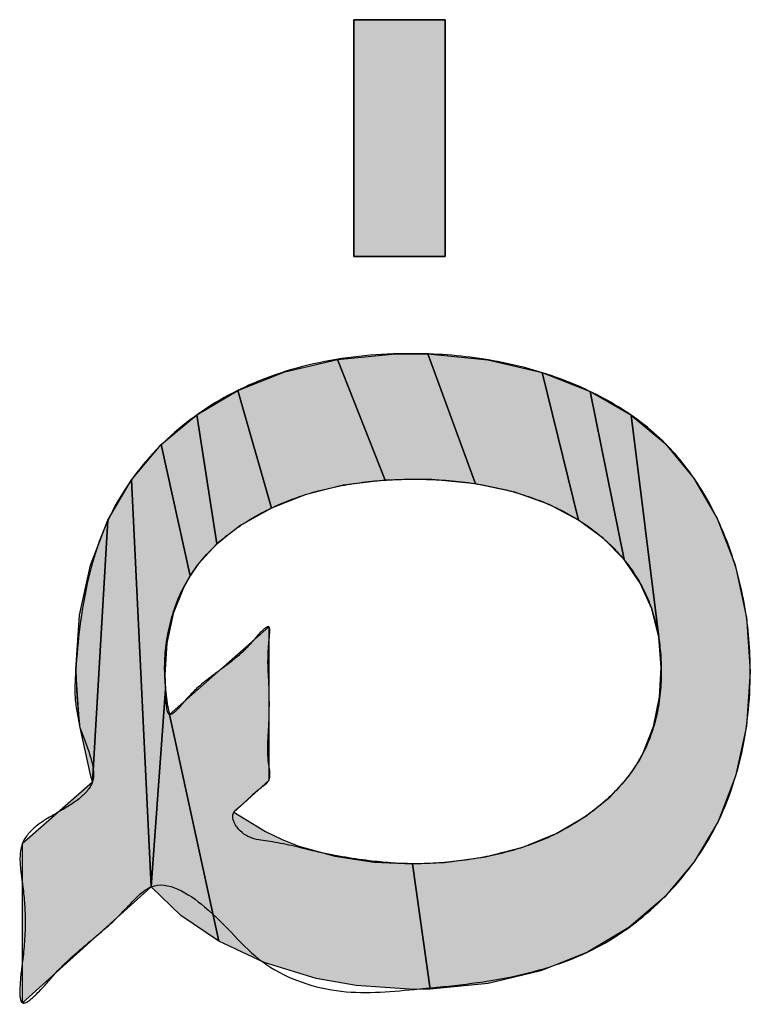
# Model space of a CAD drawing. Units: inches. Extents: x 98 to 1153, y 52 to 785.
# Drawn here: x 527 to 529, y 701 to 704 of the extents above; entities that cross this region are included whole.
import ezdxf

# ---------------------------------------------------------------- set-up
doc = ezdxf.new("R2010")
doc.units = ezdxf.units.IN
doc.linetypes.add('PHANTOM', pattern=[13, 10, -1, 0, -1, 0, -1])
doc.layers.add('8_ALL_NOT_FREE_', color=7, linetype='Continuous')

# ---------------------------------------------------------------- blocks, each defined once
blk = doc.blocks.new('3yb008030aaa_wv-q154ch_100714__2010_07_22_21_18_19', base_point=(508.1115, 730.663))
at = {"layer": '8_ALL_NOT_FREE_', "linetype": 'Continuous'}
for points in [[(527.8451, 703.0244), (527.8451, 703.6548), (527.6017, 703.6548), (527.6017, 703.0244)], [(527.5735, 702.4152), (527.4726, 702.3901), (527.3821, 702.3545), (527.2932, 702.668), (527.418, 702.7176), (527.5579, 702.7505), (527.6854, 702.429)], [(527.8098, 702.4305), (527.7605, 702.4315), (527.6854, 702.429), (527.5579, 702.7505), (527.7128, 702.7651), (527.7519, 702.7656), (527.7992, 702.7648), (527.9261, 702.4192)], [(528.1215, 702.364), (528.0301, 702.3966), (527.9261, 702.4192), (527.7992, 702.7648), (527.9582, 702.7492), (528.1029, 702.7152), (528.2003, 702.3226)], [(528.2668, 702.2735), (528.2003, 702.3226), (528.1029, 702.7152), (528.2307, 702.6652), (528.3212, 702.2175)], [(527.3013, 702.3088), (527.2373, 702.2591), (527.1835, 702.603), (527.2932, 702.668), (527.3821, 702.3545)], [(528.3639, 702.155), (528.3212, 702.2175), (528.2307, 702.6652), (528.3402, 702.6016), (528.4139, 702.011), (528.3949, 702.0861)], [(527.1868, 702.2042), (527.1659, 702.1742), (527.089, 702.5234), (527.1835, 702.603), (527.2373, 702.2591)], [(528.6472, 702.0646), (528.6574, 701.9195), (528.6474, 701.7737), (528.6185, 701.6405), (528.5718, 701.52), (528.5084, 701.4125), (528.4289, 701.3182), (528.3341, 701.2379), (528.2242, 701.1722), (528.0993, 701.1221), (527.9595, 701.0887), (527.805, 701.0738), (527.7582, 701.4076), (527.8432, 701.4108), (527.9528, 701.4257), (528.0517, 701.4516), (528.1404, 701.488), (528.2195, 701.5344), (528.2836, 701.5851), (528.334, 701.641), (528.3547, 701.6713), (528.3726, 701.7033), (528.3996, 701.7726), (528.4157, 701.8509), (528.4204, 701.9299), (528.4139, 702.011), (528.3402, 702.6016), (528.4311, 702.5266), (528.5064, 702.4354), (528.5692, 702.3271), (528.6168, 702.2034), (528.6469, 702.067)], [(527.0983, 701.9109), (527.1, 701.8721), (527.0623, 701.3463), (527.0099, 702.4297), (527.089, 702.5234), (527.1659, 702.1742), (527.1479, 702.1425), (527.1203, 702.0735), (527.1037, 701.9953)], [(527.0527, 701.3376), (526.7196, 701.0372), (526.7196, 701.0491), (526.7196, 701.4624), (526.7248, 701.4669), (526.9058, 701.6253), (526.9467, 702.3227), (527.0099, 702.4297), (527.0623, 701.3463)], [(526.9011, 701.6409), (526.8713, 701.7784), (526.8613, 701.9237), (526.8713, 702.0697), (526.9002, 702.2027), (526.9467, 702.3227), (526.9058, 701.6253)], [(527.7626, 701.0731), (527.6076, 701.0832), (527.5019, 701.1023), (527.3631, 701.1446), (527.2421, 701.2017), (527.1109, 701.8052), (527.3753, 702.038), (527.3753, 701.6295), (527.2823, 701.545), (527.3669, 701.4934), (527.4106, 701.4725), (527.4557, 701.4546), (527.5509, 701.4276), (527.6563, 701.412), (527.7582, 701.4076), (527.805, 701.0738)], [(526.8613, 701.9237), (526.8638, 701.8493), (526.8713, 701.7784)], [(527.1415, 701.2699), (527.0623, 701.3463), (527.1, 701.8721), (527.1051, 701.8336), (527.1109, 701.8052), (527.2421, 701.2017)]]:
    blk.add_hatch(color=2, dxfattribs=at).paths.add_polyline_path(points)
at = {"layer": '8_ALL_NOT_FREE_', "color": 4, "linetype": 'PHANTOM'}
for p, q in [((527.6017, 703.6548), (527.8451, 703.6548)), ((527.6017, 703.0244), (527.6017, 703.6548)), ((527.8451, 703.6548), (527.6017, 703.6548)), ((527.6017, 703.6548), (527.6017, 703.0244)), ((527.8451, 703.6548), (527.8451, 703.0244)), ((527.8451, 703.0244), (527.8451, 703.6548)), ((527.8451, 703.0244), (527.6017, 703.0244)), ((527.6017, 703.0244), (527.8451, 703.0244)), ((526.8613, 701.9237), (526.8638, 701.8493)), ((526.8713, 701.7784), (526.8613, 701.9237)), ((526.8638, 701.8493), (526.8713, 701.7784))]:
    blk.add_line(p, q, dxfattribs=at)
for points in [[(527.5735, 702.4152), (527.4726, 702.3901), (527.3821, 702.3545), (527.2932, 702.668), (527.418, 702.7176), (527.5579, 702.7505), (527.6854, 702.429), (527.5735, 702.4152), (527.5735, 702.4152)], [(527.8098, 702.4305), (527.7605, 702.4315), (527.6854, 702.429), (527.5579, 702.7505), (527.7128, 702.7651), (527.7519, 702.7656), (527.7992, 702.7648), (527.9261, 702.4192), (527.8098, 702.4305), (527.8098, 702.4305)], [(528.1215, 702.364), (528.0301, 702.3966), (527.9261, 702.4192), (527.7992, 702.7648), (527.9582, 702.7492), (528.1029, 702.7152), (528.2003, 702.3226), (528.1215, 702.364), (528.1215, 702.364)], [(528.2668, 702.2735), (528.2003, 702.3226), (528.1029, 702.7152), (528.2307, 702.6652), (528.3212, 702.2175), (528.2668, 702.2735), (528.2668, 702.2735)], [(527.3013, 702.3088), (527.2373, 702.2591), (527.1835, 702.603), (527.2932, 702.668), (527.3821, 702.3545), (527.3013, 702.3088), (527.3013, 702.3088)], [(528.3639, 702.155), (528.3212, 702.2175), (528.2307, 702.6652), (528.3402, 702.6016), (528.4139, 702.011), (528.3949, 702.0861), (528.3639, 702.155), (528.3639, 702.155)], [(527.1868, 702.2042), (527.1659, 702.1742), (527.089, 702.5234), (527.1835, 702.603), (527.2373, 702.2591), (527.1868, 702.2042), (527.1868, 702.2042)], [(528.6472, 702.0646), (528.6574, 701.9195), (528.6474, 701.7737), (528.6185, 701.6405), (528.5718, 701.52), (528.5084, 701.4125), (528.4289, 701.3182), (528.3341, 701.2379), (528.2242, 701.1722), (528.0993, 701.1221), (527.9595, 701.0887), (527.805, 701.0738), (527.7582, 701.4076), (527.8432, 701.4108), (527.9528, 701.4257), (528.0517, 701.4516), (528.1404, 701.488), (528.2195, 701.5344), (528.2836, 701.5851), (528.334, 701.641), (528.3547, 701.6713), (528.3726, 701.7033), (528.3996, 701.7726), (528.4157, 701.8509), (528.4204, 701.9299), (528.4139, 702.011), (528.3402, 702.6016), (528.4311, 702.5266), (528.5064, 702.4354), (528.5692, 702.3271), (528.6168, 702.2034), (528.6469, 702.067), (528.6472, 702.0646), (528.6472, 702.0646)], [(527.0983, 701.9109), (527.1, 701.8721), (527.0623, 701.3463), (527.0099, 702.4297), (527.089, 702.5234), (527.1659, 702.1742), (527.1479, 702.1425), (527.1203, 702.0735), (527.1037, 701.9953), (527.0983, 701.9109), (527.0983, 701.9109)], [(527.0527, 701.3376), (526.7196, 701.0372), (526.7196, 701.0491), (526.7196, 701.4624), (526.7248, 701.4669), (526.9058, 701.6253), (526.9467, 702.3227), (527.0099, 702.4297), (527.0623, 701.3463), (527.0527, 701.3376), (527.0527, 701.3376)], [(526.9011, 701.6409), (526.8713, 701.7784), (526.8613, 701.9237), (526.8713, 702.0697), (526.9002, 702.2027), (526.9467, 702.3227), (526.9058, 701.6253), (526.9011, 701.6409), (526.9011, 701.6409)], [(527.7626, 701.0731), (527.6076, 701.0832), (527.5019, 701.1023), (527.3631, 701.1446), (527.2421, 701.2017), (527.1109, 701.8052), (527.3753, 702.038), (527.3753, 701.6295), (527.2823, 701.545), (527.3669, 701.4934), (527.4106, 701.4725), (527.4557, 701.4546), (527.5509, 701.4276), (527.6563, 701.412), (527.7582, 701.4076), (527.805, 701.0738), (527.7626, 701.0731), (527.7626, 701.0731)], [(527.1415, 701.2699), (527.0623, 701.3463), (527.1, 701.8721), (527.1051, 701.8336), (527.1109, 701.8052), (527.2421, 701.2017), (527.1415, 701.2699), (527.1415, 701.2699)]]:
    blk.add_lwpolyline(points, close=True, dxfattribs=at)
for points, knots in [([(526.8724, 701.7706), (526.867, 701.7963), (526.8564, 701.8468), (526.8642, 701.976), (526.8832, 702.1546), (526.9575, 702.3717), (527.0981, 702.5455), (527.2835, 702.6756), (527.508, 702.7512), (527.7363, 702.7713), (527.949, 702.7567), (528.1333, 702.7113), (528.2981, 702.6363), (528.4334, 702.5349), (528.5337, 702.4045), (528.6046, 702.2563), (528.6481, 702.0927), (528.6636, 701.8995), (528.6413, 701.686), (528.559, 701.4703), (528.419, 701.2953), (528.234, 701.1629), (528.0062, 701.0956), (527.7757, 701.0744), (527.5548, 701.0536), (527.3418, 701.1327), (527.238, 701.2808), (527.0857, 701.3769), (527.0143, 701.3102), (526.9656, 701.2553), (526.8919, 701.196), (526.8125, 701.1261), (526.772, 701.0731), (526.7123, 701.0198), (526.7118, 701.095), (526.7218, 701.1564), (526.7295, 701.2531), (526.7221, 701.3396), (526.7113, 701.4073), (526.7138, 701.4663), (526.757, 701.5124), (526.8132, 701.5441), (526.8681, 701.5753), (526.9176, 701.6259), (526.8997, 701.7001), (526.882, 701.7459), (526.8724, 701.7706)], [0, 0, 0, 0, 0.07826, 0.15409, 0.386144, 0.617137, 0.830634, 1.045694, 1.288349, 1.532048, 1.729098, 1.925709, 2.098014, 2.269054, 2.427348, 2.586565, 2.759191, 2.932241, 3.165431, 3.397727, 3.61423, 3.828928, 4.069691, 4.316259, 4.523554, 4.733881, 4.947397, 5.099058, 5.155998, 5.219063, 5.322836, 5.441298, 5.518559, 5.56198, 5.603015, 5.67313, 5.78239, 5.878306, 5.935705, 5.989287, 6.047504, 6.114594, 6.182978, 6.239963, 6.308886, 6.390257, 6.390257, 6.390257, 6.390257]), ([(526.8724, 701.7706), (526.867, 701.7963), (526.8564, 701.8468), (526.8642, 701.976), (526.8832, 702.1546), (526.9575, 702.3717), (527.0981, 702.5455), (527.2835, 702.6756), (527.508, 702.7512), (527.7363, 702.7713), (527.949, 702.7567), (528.1333, 702.7113), (528.2981, 702.6363), (528.4334, 702.5349), (528.5337, 702.4045), (528.6046, 702.2563), (528.6481, 702.0927), (528.6636, 701.8995), (528.6413, 701.686), (528.559, 701.4703), (528.419, 701.2953), (528.234, 701.1629), (528.0062, 701.0956), (527.7757, 701.0744), (527.5548, 701.0536), (527.3418, 701.1327), (527.238, 701.2808), (527.0857, 701.3769), (527.0143, 701.3102), (526.9656, 701.2553), (526.8919, 701.196), (526.8125, 701.1261), (526.772, 701.0731), (526.7123, 701.0198), (526.7118, 701.095), (526.7218, 701.1564), (526.7295, 701.2531), (526.7221, 701.3396), (526.7113, 701.4073), (526.7138, 701.4663), (526.757, 701.5124), (526.8132, 701.5441), (526.8681, 701.5753), (526.9176, 701.6259), (526.8997, 701.7001), (526.882, 701.7459), (526.8724, 701.7706)], [0, 0, 0, 0, 0.07826, 0.15409, 0.386144, 0.617137, 0.830634, 1.045694, 1.288349, 1.532048, 1.729098, 1.925709, 2.098014, 2.269054, 2.427348, 2.586565, 2.759191, 2.932241, 3.165431, 3.397727, 3.61423, 3.828928, 4.069691, 4.316259, 4.523554, 4.733881, 4.947397, 5.099058, 5.155998, 5.219063, 5.322836, 5.441298, 5.518559, 5.56198, 5.603015, 5.67313, 5.78239, 5.878306, 5.935705, 5.989287, 6.047504, 6.114594, 6.182978, 6.239963, 6.308886, 6.390257, 6.390257, 6.390257, 6.390257]), ([(527.3753, 701.9955), (527.3742, 701.9772), (527.372, 701.9435), (527.376, 701.8899), (527.3772, 701.8341), (527.3761, 701.7771), (527.3717, 701.723), (527.373, 701.6811), (527.3793, 701.6506), (527.378, 701.6298), (527.3648, 701.6169), (527.3474, 701.6054), (527.3283, 701.5878), (527.3098, 701.5696), (527.2941, 701.5562), (527.2715, 701.539), (527.3017, 701.4731), (527.3938, 701.4682), (527.5076, 701.4364), (527.6326, 701.4149), (527.7609, 701.4046), (527.8847, 701.413), (528.0067, 701.4349), (528.1212, 701.4745), (528.2216, 701.5313), (528.3087, 701.6058), (528.3774, 701.6996), (528.4149, 701.8114), (528.4239, 701.9262), (528.4123, 702.0369), (528.3781, 702.1382), (528.3189, 702.226), (528.2397, 702.3006), (528.1425, 702.3584), (528.0264, 702.4011), (527.898, 702.4265), (527.7636, 702.4339), (527.6324, 702.4269), (527.5111, 702.4044), (527.3992, 702.3659), (527.2992, 702.3118), (527.2109, 702.2392), (527.1414, 702.1433), (527.1042, 702.0301), (527.096, 701.9413), (527.0999, 701.8854), (527.1019, 701.8557), (527.1017, 701.8319), (527.108, 701.7973), (527.1355, 701.82), (527.1569, 701.849), (527.1963, 701.8875), (527.243, 701.9214), (527.2895, 701.9555), (527.3299, 701.9949), (527.3504, 702.0226), (527.3783, 702.0453), (527.3778, 702.016), (527.3763, 702.0034), (527.3753, 701.9955)], [0, 0, 0, 0, 0.054972, 0.101419, 0.160847, 0.222398, 0.272283, 0.32387, 0.346668, 0.366818, 0.382485, 0.399557, 0.429741, 0.460046, 0.477158, 0.492626, 0.539773, 0.636177, 0.752686, 0.898842, 1.014477, 1.138334, 1.269776, 1.385462, 1.499815, 1.613855, 1.727101, 1.844091, 1.962694, 2.070116, 2.176244, 2.279961, 2.384299, 2.500411, 2.616602, 2.753899, 2.891369, 3.019403, 3.147216, 3.260226, 3.373219, 3.486561, 3.60049, 3.723287, 3.839905, 3.864383, 3.89275, 3.926146, 3.947204, 3.9678, 4.002965, 4.070489, 4.124325, 4.177328, 4.245667, 4.28226, 4.30137, 4.317549, 4.344147, 4.344147, 4.344147, 4.344147]), ([(527.3753, 701.9955), (527.3742, 701.9772), (527.372, 701.9435), (527.376, 701.8899), (527.3772, 701.8341), (527.3761, 701.7771), (527.3717, 701.723), (527.373, 701.6811), (527.3793, 701.6506), (527.378, 701.6298), (527.3648, 701.6169), (527.3474, 701.6054), (527.3283, 701.5878), (527.3098, 701.5696), (527.2941, 701.5562), (527.2715, 701.539), (527.3017, 701.4731), (527.3938, 701.4682), (527.5076, 701.4364), (527.6326, 701.4149), (527.7609, 701.4046), (527.8847, 701.413), (528.0067, 701.4349), (528.1212, 701.4745), (528.2216, 701.5313), (528.3087, 701.6058), (528.3774, 701.6996), (528.4149, 701.8114), (528.4239, 701.9262), (528.4123, 702.0369), (528.3781, 702.1382), (528.3189, 702.226), (528.2397, 702.3006), (528.1425, 702.3584), (528.0264, 702.4011), (527.898, 702.4265), (527.7636, 702.4339), (527.6324, 702.4269), (527.5111, 702.4044), (527.3992, 702.3659), (527.2992, 702.3118), (527.2109, 702.2392), (527.1414, 702.1433), (527.1042, 702.0301), (527.096, 701.9413), (527.0999, 701.8854), (527.1019, 701.8557), (527.1017, 701.8319), (527.108, 701.7973), (527.1355, 701.82), (527.1569, 701.849), (527.1963, 701.8875), (527.243, 701.9214), (527.2895, 701.9555), (527.3299, 701.9949), (527.3504, 702.0226), (527.3783, 702.0453), (527.3778, 702.016), (527.3763, 702.0034), (527.3753, 701.9955)], [0, 0, 0, 0, 0.054972, 0.101419, 0.160847, 0.222398, 0.272283, 0.32387, 0.346668, 0.366818, 0.382485, 0.399557, 0.429741, 0.460046, 0.477158, 0.492626, 0.539773, 0.636177, 0.752686, 0.898842, 1.014477, 1.138334, 1.269776, 1.385462, 1.499815, 1.613855, 1.727101, 1.844091, 1.962694, 2.070116, 2.176244, 2.279961, 2.384299, 2.500411, 2.616602, 2.753899, 2.891369, 3.019403, 3.147216, 3.260226, 3.373219, 3.486561, 3.60049, 3.723287, 3.839905, 3.864383, 3.89275, 3.926146, 3.947204, 3.9678, 4.002965, 4.070489, 4.124325, 4.177328, 4.245667, 4.28226, 4.30137, 4.317549, 4.344147, 4.344147, 4.344147, 4.344147])]:
    blk.add_open_spline(points, degree=3, knots=knots, dxfattribs=at)

msp = doc.modelspace()

# ---------------------------------------------------------------- block references
msp.add_blockref('3yb008030aaa_wv-q154ch_100714__2010_07_22_21_18_19', (508.1115, 730.663))

doc.saveas('drawing.dxf')
